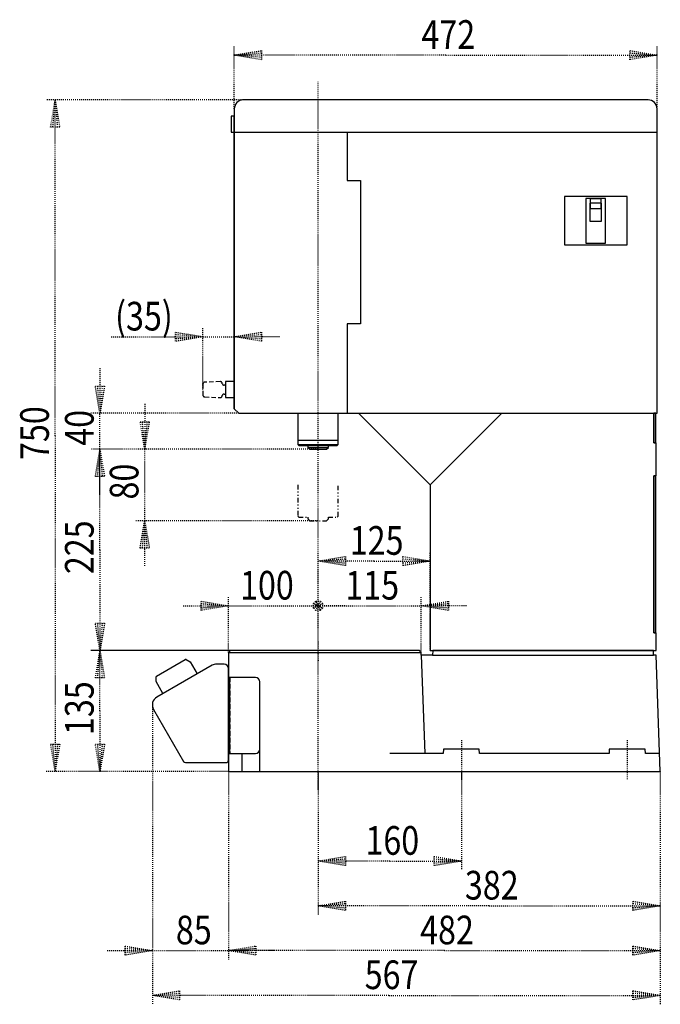
# Model space of a CAD drawing. Extents: x 287 to 424, y 52 to 244.
# Drawn here: x 353 to 424, y 134 to 244 of the extents above; entities that cross this region are included whole.
import ezdxf

# ---------------------------------------------------------------- set-up
doc = ezdxf.new("R2010")
doc.units = 0
for name, pattern in [('DASHED', [0.75, 0.5, -0.25]), ('DIVIDE', [1.25, 0.5, -0.25, 0, -0.25, 0, -0.25]), ('DOT2', [0.125, 0, -0.125])]:
    doc.linetypes.add(name, pattern=pattern)
doc.styles.get("Standard").update_dxf_attribs({"font": 'txt', "bigfont": 'bigfont'})

msp = doc.modelspace()

# ---------------------------------------------------------------- linework, layer by layer
at = {"layer": '1', "color": 3, "linetype": 'DOT2'}
for p, q in [((376.636606, 234), (376.636606, 241)), ((423.836606, 234), (423.836606, 241)), ((377.636606, 235), (355.636606, 235)), ((373.136606, 202.65), (373.136606, 209.55)), ((376.636606, 202.65), (376.636606, 209.55)), ((373.136606, 208.55), (376.636606, 208.55)), ((377.136606, 200), (360.636606, 200)), ((361.636606, 196), (361.636606, 200)), ((385.986606, 196), (360.636606, 196)), ((385.986606, 196), (360.636606, 196)), ((385.986606, 196), (365.636606, 196)), ((366.636606, 188), (366.636606, 196)), ((385.986606, 188), (365.636606, 188)), ((385.986606, 173.5), (385.986606, 184.5)), ((398.486606, 173.5), (398.486606, 184.5)), ((375.986606, 173.3), (375.986606, 179.5)), ((385.986606, 173.3), (385.986606, 179.5)), ((385.986606, 173.3), (385.986606, 179.5)), ((397.49359, 173.3), (397.49359, 179.5)), ((375.986606, 178.5), (385.986606, 178.5)), ((382.970606, 178.5), (385.986606, 178.5)), ((386.494606, 178.246), (385.478606, 178.754)), ((385.478606, 178.754), (386.494606, 178.246)), ((385.732606, 179.008), (386.240606, 177.992)), ((385.732606, 177.992), (386.240606, 179.008)), ((386.240606, 177.992), (385.732606, 179.008)), ((386.240606, 179.008), (385.732606, 177.992)), ((389.002606, 178.5), (385.986606, 178.5)), ((385.986606, 178.5), (397.49359, 178.5)), ((376.186606, 173.5), (360.636606, 173.5)), ((385.986606, 173.5), (360.636606, 173.5)), ((367.485565, 167.43796), (367.485565, 139)), ((367.485565, 167.43796), (367.485565, 134)), ((375.986606, 160), (355.636606, 160)), ((375.986606, 160), (360.636606, 160)), ((375.986606, 160), (375.986606, 139)), ((375.986606, 160), (375.986606, 139)), ((385.986606, 160), (385.986606, 149)), ((385.986606, 160), (385.986606, 144)), ((401.986606, 160), (401.986606, 149)), ((424.190576, 160), (424.190576, 144)), ((424.190576, 160), (424.190576, 139)), ((424.190576, 160), (424.190576, 134)), ((367.485565, 140), (375.986606, 140))]:
    msp.add_line(p, q, dxfattribs=at)
at = {"layer": '1', "color": 5, "linetype": 'DOT2'}
for p, q in [((385.986606, 158), (385.986606, 237)), ((385.986606, 174.5), (385.986606, 172.3)), ((401.986606, 163.5), (401.986606, 159)), ((420.486606, 163.5), (420.486606, 159))]:
    msp.add_line(p, q, dxfattribs=at)
at = {"layer": '1', "color": 5, "linetype": 'CONTINUOUS'}
for p, q in [((422.836606, 235), (377.636606, 235)), ((416.366606, 223.507735), (417.606606, 223.507735)), ((406.486606, 200), (398.486606, 192)), ((383.736606, 197), (388.236606, 197)), ((383.736606, 196.5), (388.236606, 196.5)), ((384.836606, 196.2), (387.136606, 196.2)), ((375.986606, 173.3), (397.49359, 173.3)), ((398.769146, 173), (423.436606, 173)), ((367.945839, 170.648185), (371.15635, 172.501775)), ((374.154555, 171.865654), (367.985565, 168.303986)), ((375.486606, 171.999628), (374.654555, 171.999628)), ((375.986606, 170.5), (376.146606, 170.500062)), ((379.486606, 162.5), (379.486606, 170.000434)), ((367.618939, 166.939002), (370.974076, 161.128067)), ((371.198334, 160.999628), (375.726606, 160.999628))]:
    msp.add_line(p, q, dxfattribs=at)
at = {"layer": '1', "color": 5, "linetype": 'DASHED'}
for p, q in [((375.075847, 203.534386), (373.329626, 203.473407)), ((373.136606, 203.273529), (373.136606, 202.026471)), ((375.298061, 203.300325), (375.276559, 203.384183)), ((375.636606, 203.15), (375.491794, 203.15)), ((373.329626, 201.826593), (375.075847, 201.765614)), ((375.276559, 201.915817), (375.298061, 201.999675)), ((375.491794, 202.15), (375.636606, 202.15)), ((376.146606, 170.500062), (376.146606, 162.000062))]:
    msp.add_line(p, q, dxfattribs=at)
at = {"layer": '1', "color": 3, "linetype": 'DOT2'}
for points in [[(400.236606, 240), (376.636606, 240), (379.684606, 240.508), (379.684606, 239.492), (376.636606, 240), (379.684606, 240.254), (379.684606, 239.746), (376.636606, 240)], [(400.236606, 240), (423.836606, 240), (420.788606, 239.492), (420.788606, 240.508), (423.836606, 240), (420.788606, 239.746), (420.788606, 240.254), (423.836606, 240)], [(356.636606, 197.5), (356.636606, 235), (357.144606, 231.952), (356.128606, 231.952), (356.636606, 235), (356.890606, 231.952), (356.382606, 231.952), (356.636606, 235)], [(362.886606, 208.55), (373.136606, 208.55), (370.088606, 208.042), (370.088606, 209.058), (373.136606, 208.55), (370.088606, 208.296), (370.088606, 208.804), (373.136606, 208.55)], [(381.684606, 208.55), (376.636606, 208.55), (379.684606, 209.058), (379.684606, 208.042), (376.636606, 208.55), (379.684606, 208.804), (379.684606, 208.296), (376.636606, 208.55)], [(361.636606, 205.048), (361.636606, 200), (361.128606, 203.048), (362.144606, 203.048), (361.636606, 200), (361.382606, 203.048), (361.890606, 203.048), (361.636606, 200)], [(366.636606, 201.048), (366.636606, 196), (366.128606, 199.048), (367.144606, 199.048), (366.636606, 196), (366.382606, 199.048), (366.890606, 199.048), (366.636606, 196)], [(356.636606, 197.5), (356.636606, 160), (356.128606, 163.048), (357.144606, 163.048), (356.636606, 160), (356.382606, 163.048), (356.890606, 163.048), (356.636606, 160)], [(361.636606, 184.75), (361.636606, 196), (362.144606, 192.952), (361.128606, 192.952), (361.636606, 196), (361.890606, 192.952), (361.382606, 192.952), (361.636606, 196)], [(361.636606, 190.952), (361.636606, 196), (362.144606, 192.952), (361.128606, 192.952), (361.636606, 196), (361.890606, 192.952), (361.382606, 192.952), (361.636606, 196)], [(366.636606, 182.952), (366.636606, 188), (367.144606, 184.952), (366.128606, 184.952), (366.636606, 188), (366.890606, 184.952), (366.382606, 184.952), (366.636606, 188)], [(361.636606, 184.75), (361.636606, 173.5), (361.128606, 176.548), (362.144606, 176.548), (361.636606, 173.5), (361.382606, 176.548), (361.890606, 176.548), (361.636606, 173.5)], [(392.236606, 183.5), (385.986606, 183.5), (389.034606, 184.008), (389.034606, 182.992), (385.986606, 183.5), (389.034606, 183.754), (389.034606, 183.246), (385.986606, 183.5)], [(392.236606, 183.5), (398.486606, 183.5), (395.438606, 182.992), (395.438606, 184.008), (398.486606, 183.5), (395.438606, 183.246), (395.438606, 183.754), (398.486606, 183.5)], [(370.938606, 178.5), (375.986606, 178.5), (372.938606, 177.992), (372.938606, 179.008), (375.986606, 178.5), (372.938606, 178.246), (372.938606, 178.754), (375.986606, 178.5)], [(385.478606, 178.246), (385.478606, 178.754), (385.732606, 179.008), (386.240606, 179.008), (386.494606, 178.754), (386.494606, 178.246), (386.240606, 177.992), (385.732606, 177.992), (385.478606, 178.246), (386.494606, 178.754)], [(386.494606, 178.754), (386.494606, 178.246), (386.240606, 177.992), (385.732606, 177.992), (385.478606, 178.246), (385.478606, 178.754), (385.732606, 179.008), (386.240606, 179.008), (386.494606, 178.754), (385.478606, 178.246)], [(402.54159, 178.5), (397.49359, 178.5), (400.54159, 179.008), (400.54159, 177.992), (397.49359, 178.5), (400.54159, 178.754), (400.54159, 178.246), (397.49359, 178.5)], [(361.636606, 166.782954), (361.636606, 173.5), (362.144606, 170.452), (361.128606, 170.452), (361.636606, 173.5), (361.890606, 170.452), (361.382606, 170.452), (361.636606, 173.5)], [(361.636606, 166.782954), (361.636606, 160), (361.128606, 163.048), (362.144606, 163.048), (361.636606, 160), (361.382606, 163.048), (361.890606, 163.048), (361.636606, 160)], [(393.986606, 150), (385.986606, 150), (389.034606, 150.508), (389.034606, 149.492), (385.986606, 150), (389.034606, 150.254), (389.034606, 149.746), (385.986606, 150)], [(393.986606, 150), (401.986606, 150), (398.938606, 149.492), (398.938606, 150.508), (401.986606, 150), (398.938606, 149.746), (398.938606, 150.254), (401.986606, 150)], [(405.088591, 145), (385.986606, 145), (389.034606, 145.508), (389.034606, 144.492), (385.986606, 145), (389.034606, 145.254), (389.034606, 144.746), (385.986606, 145)], [(405.088591, 145), (424.190576, 145), (421.142576, 144.492), (421.142576, 145.508), (424.190576, 145), (421.142576, 144.746), (421.142576, 145.254), (424.190576, 145)], [(362.437565, 140), (367.485565, 140), (364.437565, 139.492), (364.437565, 140.508), (367.485565, 140), (364.437565, 139.746), (364.437565, 140.254), (367.485565, 140)], [(381.034606, 140), (375.986606, 140), (379.034606, 140.508), (379.034606, 139.492), (375.986606, 140), (379.034606, 140.254), (379.034606, 139.746), (375.986606, 140)], [(400.088591, 140), (375.986606, 140), (379.034606, 140.508), (379.034606, 139.492), (375.986606, 140), (379.034606, 140.254), (379.034606, 139.746), (375.986606, 140)], [(400.088591, 140), (424.190576, 140), (421.142576, 139.492), (421.142576, 140.508), (424.190576, 140), (421.142576, 139.746), (421.142576, 140.254), (424.190576, 140)], [(393.901327, 135), (367.485565, 135), (370.533565, 135.508), (370.533565, 134.492), (367.485565, 135), (370.533565, 135.254), (370.533565, 134.746), (367.485565, 135)], [(393.901327, 135), (424.190576, 135), (421.142576, 134.492), (421.142576, 135.508), (424.190576, 135), (421.142576, 134.746), (421.142576, 135.254), (424.190576, 135)]]:
    msp.add_lwpolyline(points, dxfattribs=at)
at = {"layer": '1', "color": 5, "linetype": 'CONTINUOUS'}
for points in [[(376.636606, 231.412632), (376.636606, 233.18), (376.286606, 233.18), (376.286606, 231.412632)], [(376.636606, 231.4), (376.636606, 200.5)], [(413.486606, 218.8), (420.486606, 218.8), (420.486606, 224.2), (413.486606, 224.2)], [(415.886606, 219), (418.086606, 219), (418.086606, 224), (415.886606, 224)], [(416.366606, 222.87265), (417.606606, 222.87265), (417.606606, 223.940748), (416.366606, 223.940748)], [(375.636606, 201.75), (376.636606, 201.75), (376.636606, 203.55), (375.636606, 203.55)], [(423.486606, 196.7), (423.686606, 196.7), (423.686606, 200), (423.486606, 200)], [(384.836606, 196.2), (385.036606, 196), (386.936606, 196), (387.136606, 196.2), (387.136606, 196.4), (384.836606, 196.4)], [(423.686606, 175.5), (423.686606, 193), (423.486606, 193), (423.486606, 175.5)], [(376.186606, 173.5), (375.986606, 173.3), (375.986606, 160), (424.190576, 160), (423.736606, 173), (423.436606, 173), (423.419146, 173.5), (398.786606, 173.5), (398.769146, 173), (397.504067, 173), (397.49359, 173.3), (397.29359, 173.5)]]:
    msp.add_lwpolyline(points, close=True, dxfattribs=at)
for points in [[(376.636606, 234), (376.636606, 231.4), (423.836606, 231.4), (423.836606, 234)], [(376.636606, 200.5), (377.136606, 200), (423.836606, 200), (423.836606, 231.4)], [(389.236606, 231.4), (389.236606, 226), (390.736606, 226), (390.736606, 210), (389.236606, 210), (389.236606, 200)], [(416.366606, 223.45), (416.336606, 223.45), (416.336606, 221.45), (417.636606, 221.45), (417.636606, 223.45), (417.606606, 223.45)], [(383.736606, 200), (383.736606, 196.5), (383.836606, 196.4), (388.136606, 196.4), (388.236606, 196.5), (388.236606, 200)], [(390.486606, 200), (398.486606, 192), (398.486606, 173.5), (423.736606, 173.5), (423.736606, 175.5), (423.486606, 175.5), (423.486606, 193), (423.736606, 193), (423.736606, 196.7), (423.486606, 196.7), (423.486606, 200)], [(397.504067, 173), (397.504067, 173), (397.888176, 162)], [(371.25635, 172.501775), (371.70635, 172.241968), (372.48135, 170.899628), (368.670839, 168.699628), (367.895839, 170.041968), (367.895839, 170.561583)], [(375.986606, 161.259628), (375.986606, 161.999368), (375.986606, 171.499628)], [(378.986606, 170.500434), (375.986606, 170.5), (375.986606, 161.999628), (378.986606, 162)], [(376.146606, 162.000062), (376.146606, 170.500062), (375.986606, 170.5)], [(377.486606, 161.999814), (377.486606, 160), (379.486606, 160), (379.486606, 162.5)], [(424.120735, 162), (422.533542, 162), (422.516082, 162.5), (418.486606, 162.5), (418.469146, 162), (404.004067, 162), (403.986606, 162.5), (399.986606, 162.5), (399.969146, 162), (393.986606, 162)]]:
    msp.add_lwpolyline(points, dxfattribs=at)
at = {"layer": '1', "color": 5, "linetype": 'DIVIDE'}
msp.add_lwpolyline([(383.736606, 192), (383.736606, 188.5), (383.836606, 188.4), (384.836606, 188.4), (384.836606, 188.2), (385.036606, 188), (386.936606, 188), (387.136606, 188.2), (387.136606, 188.4), (388.136606, 188.4), (388.236606, 188.5), (388.236606, 192)], dxfattribs=at)
at = {"layer": '1', "color": 5, "linetype": 'CONTINUOUS'}
for centre, radius, start, end in [((377.636606, 234), 1, 89.999999, 179.999998), ((422.836606, 234), 1, 0, 89.999999), ((371.20635, 172.415173), 0.1, 59.999999, 119.999999), ((374.654555, 170.999628), 1, 89.999999, 119.999999), ((375.486606, 171.499628), 0.5, 0, 89.999999), ((367.995839, 170.561583), 0.1, 119.999999, -179.999998), ((378.986606, 170.000434), 0.5, 0, 89.999999), ((368.485565, 167.43796), 1, 119.999999, -150.068894), ((378.986606, 162.5), 0.5, -89.999999, 0), ((371.198334, 161.259628), 0.26, -149.601828, -89.999999), ((375.726606, 161.259628), 0.26, -89.999999, 0)]:
    msp.add_arc(centre, radius, start, end, dxfattribs=at)
at = {"layer": '1', "color": 5, "linetype": 'DASHED'}
for centre, start, end in [((373.336606, 203.273529), 91.999999, 179.999998), ((375.082827, 203.334508), 14.381394, 91.999999), ((375.491794, 203.35), -165.618604, -89.999999), ((373.336606, 202.026471), 179.999998, -91.999999), ((375.082827, 201.965492), -91.999999, -14.381394), ((375.491794, 201.95), 89.999999, 165.618604)]:
    msp.add_arc(centre, 0.2, start, end, dxfattribs=at)

# ---------------------------------------------------------------- texts
at = {"layer": '1', "color": 3, "width": 0.825}
for s, p in [('472', (397.527486, 240.7004)), ('(35)', (363.329966, 209.2504)), ('125', (389.527486, 184.2004)), ('100', (377.277486, 179.2004)), ('115', (389.030978, 179.2004)), ('160', (391.277486, 150.7004)), ('382', (402.379471, 145.7004)), ('85', (370.114966, 140.7004)), ('482', (397.379471, 140.7004)), ('567', (391.192207, 135.7004))]:
    msp.add_text(s, height=3.2, dxfattribs=at).set_placement(p)
for s, p in [('750', (355.936206, 194.79088)), ('40', (360.936206, 196.37888)), ('80', (365.936206, 190.37888)), ('225', (360.936206, 182.04088)), ('135', (360.936206, 164.073834))]:
    msp.add_text(s, height=3.2, rotation=90, dxfattribs=at).set_placement(p)

doc.saveas('drawing.dxf')
